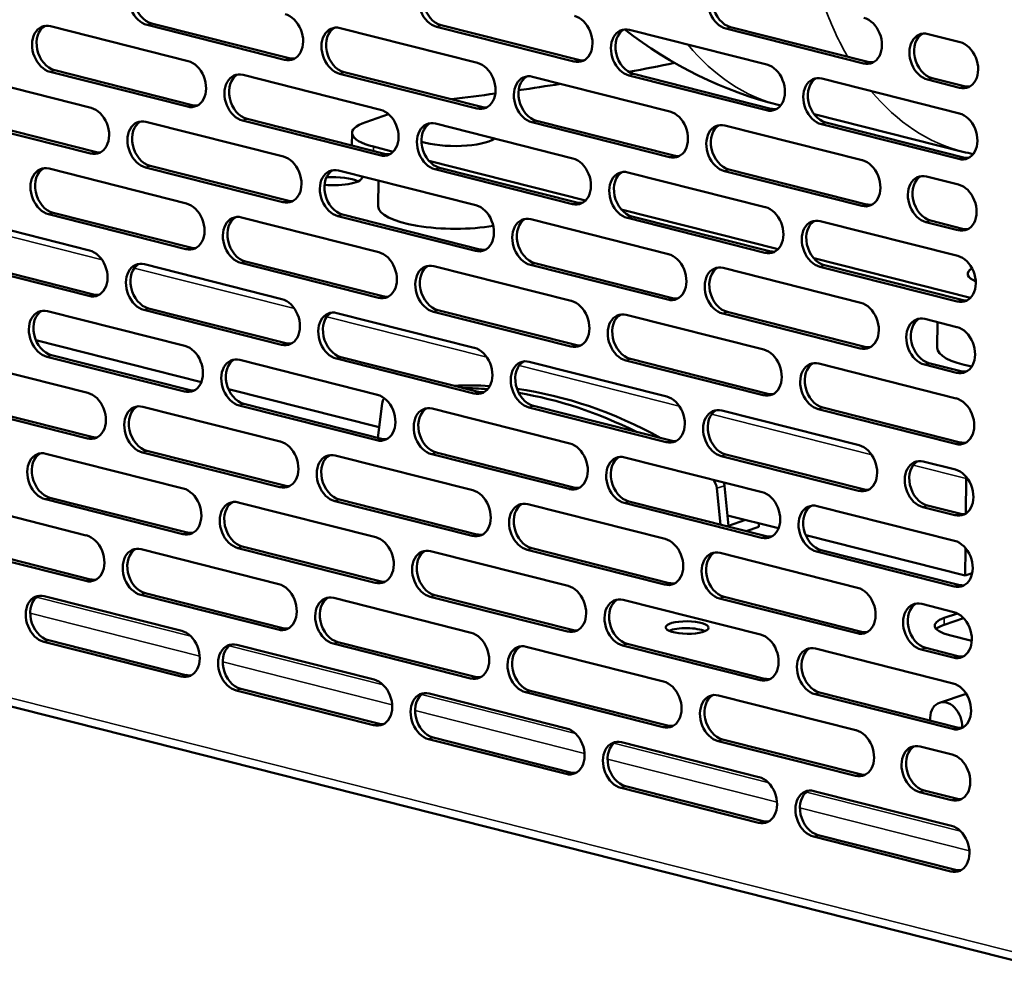
# Model space of a CAD drawing. Units: millimetres. Extents: x 65 to 5865, y 100 to 4100.
# Drawn here: x 5309 to 5442, y 3169 to 3298 of the extents above; entities that cross this region are included whole.
import ezdxf

# ---------------------------------------------------------------- set-up
doc = ezdxf.new("R2010")
doc.units = ezdxf.units.MM
doc.header["$LTSCALE"] = 20
doc.layers.add('Visible (ISO)', color=7, linetype='Continuous', lineweight=50)
doc.layers.add('Visible Narrow (ISO)', color=7, linetype='Continuous', lineweight=35)

msp = doc.modelspace()

# ---------------------------------------------------------------- linework, layer by layer
at = {"layer": 'Visible (ISO)'}
for p, q in [((5345.03, 3292.44), (5326.58, 3297.11)), ((5327.19, 3297.32), (5345.65, 3292.65)), ((5366.05, 3297.08), (5384.5, 3292.41)), ((5313.62, 3296.94), (5332.08, 3292.27)), ((5352.48, 3296.7), (5370.93, 3292.02)), ((5383.89, 3292.2), (5365.44, 3296.87)), ((5391.34, 3296.45), (5409.79, 3291.78)), ((5422.75, 3291.95), (5404.3, 3296.62)), ((5404.91, 3296.83), (5423.36, 3292.16)), ((5431.43, 3295.89), (5435.73, 3294.8)), ((5300.6, 3290.65), (5319.05, 3285.98)), ((5332.01, 3286.15), (5313.55, 3290.82)), ((5314.17, 3291.03), (5332.62, 3286.36)), ((5339.46, 3290.4), (5357.91, 3285.73)), ((5370.87, 3285.9), (5352.41, 3290.57)), ((5353.03, 3290.78), (5371.48, 3286.11)), ((5391.89, 3290.54), (5410.34, 3285.87)), ((5378.32, 3290.16), (5396.77, 3285.48)), ((5409.73, 3285.66), (5391.27, 3290.33)), ((5417.17, 3289.91), (5435.63, 3285.24)), ((5435.67, 3288.68), (5431.36, 3289.77)), ((5431.97, 3289.98), (5436.28, 3288.89)), ((5355.93, 3284.08), (5359.01, 3285.13)), ((5411.5, 3286.32), (5411.63, 3286.28)), ((5416.12, 3285.15), (5436.1, 3280.09)), ((5318.98, 3279.86), (5300.53, 3284.53)), ((5301.14, 3284.74), (5319.6, 3280.07)), ((5326.43, 3284.11), (5344.89, 3279.44)), ((5357.84, 3279.61), (5339.39, 3284.28)), ((5340, 3284.49), (5358.46, 3279.82)), ((5365.29, 3283.86), (5383.75, 3279.19)), ((5396.7, 3279.36), (5378.25, 3284.04)), ((5378.86, 3284.24), (5397.32, 3279.57)), ((5435.56, 3279.12), (5417.11, 3283.79)), ((5417.72, 3284), (5436.17, 3279.33)), ((5354.09, 3282.61), (5354.07, 3280.93)), ((5404.15, 3283.62), (5422.6, 3278.95)), ((5359.63, 3280.1), (5356.97, 3280.78)), ((5385.46, 3273.56), (5364.41, 3278.89)), ((5313.41, 3277.82), (5331.86, 3273.14)), ((5344.82, 3273.32), (5326.37, 3277.99)), ((5326.98, 3278.2), (5345.43, 3273.53)), ((5352.27, 3277.57), (5370.72, 3272.9)), ((5383.68, 3273.07), (5365.22, 3277.74)), ((5365.84, 3277.95), (5384.29, 3273.28)), ((5391.13, 3277.32), (5409.58, 3272.65)), ((5422.54, 3272.82), (5404.08, 3277.5)), ((5404.7, 3277.71), (5423.15, 3273.03)), ((5357.65, 3276.21), (5357.61, 3272.78)), ((5431.22, 3276.77), (5435.52, 3275.68)), ((5313.96, 3271.9), (5332.41, 3267.23)), ((5411.3, 3267.02), (5390.24, 3272.35)), ((5300.39, 3271.52), (5318.84, 3266.85)), ((5331.8, 3267.02), (5313.34, 3271.69)), ((5339.24, 3271.28), (5357.7, 3266.6)), ((5370.65, 3266.78), (5352.2, 3271.45)), ((5352.81, 3271.66), (5371.27, 3266.99)), ((5378.1, 3271.03), (5396.56, 3266.36)), ((5409.51, 3266.53), (5391.06, 3271.2)), ((5391.67, 3271.41), (5410.13, 3266.74)), ((5416.96, 3270.78), (5435.42, 3266.11)), ((5435.45, 3269.55), (5431.15, 3270.64)), ((5431.76, 3270.85), (5436.07, 3269.76)), ((5318.77, 3260.73), (5300.32, 3265.4)), ((5300.93, 3265.61), (5319.39, 3260.94)), ((5339.79, 3265.36), (5358.24, 3260.69)), ((5437.13, 3260.48), (5416.08, 3265.81)), ((5326.22, 3264.98), (5344.67, 3260.31)), ((5357.63, 3260.48), (5339.18, 3265.16)), ((5365.08, 3264.74), (5383.53, 3260.07)), ((5396.49, 3260.24), (5378.04, 3264.91)), ((5378.65, 3265.12), (5397.1, 3260.45)), ((5403.94, 3264.49), (5422.39, 3259.82)), ((5435.35, 3259.99), (5416.89, 3264.66)), ((5417.51, 3264.87), (5435.96, 3260.2)), ((5313.2, 3258.69), (5331.65, 3254.02)), ((5344.61, 3254.19), (5326.15, 3258.86)), ((5326.77, 3259.07), (5345.22, 3254.4)), ((5383.46, 3253.94), (5365.01, 3258.62)), ((5365.63, 3258.83), (5384.08, 3254.15)), ((5352.06, 3258.44), (5370.51, 3253.77)), ((5390.91, 3258.2), (5409.37, 3253.53)), ((5422.32, 3253.7), (5403.87, 3258.37)), ((5404.48, 3258.58), (5422.94, 3253.91)), ((5431, 3257.64), (5435.31, 3256.55)), ((5432.69, 3257.21), (5432.65, 3253.78)), ((5333.86, 3249.16), (5311.66, 3254.78)), ((5300.17, 3252.4), (5318.63, 3247.72)), ((5331.58, 3247.9), (5313.13, 3252.57)), ((5313.74, 3252.78), (5332.2, 3248.11)), ((5339.03, 3252.15), (5357.49, 3247.48)), ((5370.44, 3247.65), (5351.99, 3252.32)), ((5352.6, 3252.53), (5371.05, 3247.86)), ((5409.3, 3247.41), (5390.85, 3252.08)), ((5391.46, 3252.29), (5409.91, 3247.61)), ((5377.89, 3251.9), (5396.34, 3247.23)), ((5416.75, 3251.66), (5435.2, 3246.99)), ((5435.24, 3250.43), (5430.94, 3251.52)), ((5431.55, 3251.73), (5435.85, 3250.64)), ((5357.72, 3243.12), (5337.49, 3248.24)), ((5318.56, 3241.6), (5300.11, 3246.28)), ((5300.72, 3246.48), (5319.17, 3241.81)), ((5326.01, 3245.86), (5344.46, 3241.19)), ((5357.42, 3241.36), (5338.96, 3246.03)), ((5339.58, 3246.24), (5358.03, 3241.57)), ((5358.12, 3246.29), (5357.54, 3241.69)), ((5364.87, 3245.61), (5383.32, 3240.94)), ((5396.28, 3241.11), (5377.82, 3245.78)), ((5378.44, 3245.99), (5396.89, 3241.32)), ((5435.13, 3240.87), (5416.68, 3245.54)), ((5417.29, 3245.75), (5435.75, 3241.08)), ((5403.73, 3245.36), (5422.18, 3240.69)), ((5312.98, 3239.56), (5331.44, 3234.89)), ((5344.39, 3235.06), (5325.94, 3239.74)), ((5326.55, 3239.95), (5345.01, 3235.27)), ((5351.84, 3239.32), (5370.3, 3234.65)), ((5383.25, 3234.82), (5364.8, 3239.49)), ((5365.41, 3239.7), (5383.87, 3235.03)), ((5390.7, 3239.07), (5409.16, 3234.4)), ((5422.11, 3234.57), (5403.66, 3239.24)), ((5404.27, 3239.45), (5422.72, 3234.78)), ((5430.79, 3238.51), (5435.1, 3237.42)), ((5436.56, 3236.21), (5436.51, 3231.54)), ((5403.56, 3230.04), (5403.07, 3234.91)), ((5404.1, 3235.26), (5404.63, 3229.87)), ((5313.53, 3233.65), (5331.98, 3228.98)), ((5299.96, 3233.27), (5318.41, 3228.6)), ((5331.37, 3228.77), (5312.92, 3233.44)), ((5338.82, 3233.02), (5357.27, 3228.35)), ((5370.23, 3228.53), (5351.77, 3233.2)), ((5352.39, 3233.41), (5370.84, 3228.73)), ((5377.68, 3232.78), (5396.13, 3228.11)), ((5409.09, 3228.28), (5390.63, 3232.95)), ((5391.25, 3233.16), (5409.7, 3228.49)), ((5416.54, 3232.53), (5434.99, 3227.86)), ((5435.03, 3231.3), (5430.72, 3232.39)), ((5431.34, 3232.6), (5435.64, 3231.51)), ((5411.36, 3229.54), (5404.49, 3231.28)), ((5404.63, 3229.87), (5404.46, 3229.82)), ((5406.94, 3230.66), (5404.63, 3229.87)), ((5407.02, 3229.17), (5408.7, 3229.74)), ((5408.7, 3229.74), (5408.71, 3230.22)), ((5216.37, 3228.89), (5454.52, 3168.6)), ((5436.42, 3223.2), (5415, 3228.62)), ((5318.35, 3222.48), (5299.89, 3227.15)), ((5300.51, 3227.36), (5318.96, 3222.69)), ((5357.2, 3222.23), (5338.75, 3226.9)), ((5339.36, 3227.11), (5357.82, 3222.44)), ((5325.8, 3226.73), (5344.25, 3222.06)), ((5364.65, 3226.48), (5383.11, 3221.81)), ((5396.06, 3221.99), (5377.61, 3226.66)), ((5378.22, 3226.87), (5396.68, 3222.2)), ((5403.51, 3226.24), (5421.97, 3221.57)), ((5434.92, 3221.74), (5416.47, 3226.41)), ((5417.08, 3226.62), (5435.54, 3221.95)), ((5436.46, 3226.88), (5436.42, 3223.2)), ((5437.35, 3223.52), (5436.42, 3223.2)), ((5312.77, 3220.44), (5331.23, 3215.77)), ((5344.18, 3215.94), (5325.73, 3220.61)), ((5326.34, 3220.82), (5344.79, 3216.15)), ((5383.04, 3215.69), (5364.59, 3220.36)), ((5365.2, 3220.57), (5383.65, 3215.9)), ((5404.06, 3220.33), (5422.51, 3215.66)), ((5351.63, 3220.19), (5370.08, 3215.52)), ((5390.49, 3219.94), (5408.94, 3215.27)), ((5421.9, 3215.45), (5403.44, 3220.12)), ((5430.58, 3219.39), (5434.88, 3218.3)), ((5433.61, 3217.51), (5435.37, 3218.11)), ((5436.2, 3217.48), (5433.6, 3216.59)), ((5437.3, 3214.44), (5434.33, 3215.2)), ((5331.16, 3209.65), (5312.7, 3214.32)), ((5313.32, 3214.53), (5331.77, 3209.85)), ((5338.61, 3213.9), (5357.06, 3209.23)), ((5370.02, 3209.4), (5351.56, 3214.07)), ((5352.18, 3214.28), (5370.63, 3209.61)), ((5408.87, 3209.15), (5390.42, 3213.82)), ((5391.03, 3214.03), (5409.49, 3209.36)), ((5377.47, 3213.65), (5395.92, 3208.98)), ((5416.32, 3213.4), (5434.78, 3208.73)), ((5434.82, 3212.18), (5430.51, 3213.27)), ((5431.12, 3213.48), (5435.43, 3212.39)), ((5356.99, 3203.11), (5338.54, 3207.78)), ((5339.15, 3207.99), (5357.61, 3203.32)), ((5364.44, 3207.36), (5382.89, 3202.69)), ((5395.85, 3202.86), (5377.4, 3207.53)), ((5378.01, 3207.74), (5396.46, 3203.07)), ((5403.3, 3207.11), (5421.75, 3202.44)), ((5434.71, 3202.61), (5416.26, 3207.28)), ((5416.87, 3207.49), (5435.32, 3202.82)), ((5436.54, 3207.34), (5432.96, 3206.12)), ((5382.83, 3196.57), (5364.37, 3201.24)), ((5364.99, 3201.45), (5383.44, 3196.78)), ((5390.28, 3200.82), (5408.73, 3196.15)), ((5421.69, 3196.32), (5403.23, 3200.99)), ((5403.85, 3201.2), (5422.3, 3196.53)), ((5430.36, 3200.26), (5434.67, 3199.17)), ((5408.66, 3190.03), (5390.21, 3194.7)), ((5390.82, 3194.91), (5409.28, 3190.24)), ((5416.11, 3194.28), (5434.56, 3189.61)), ((5434.6, 3193.05), (5430.3, 3194.14)), ((5430.91, 3194.35), (5435.22, 3193.26)), ((5434.5, 3183.49), (5416.04, 3188.16)), ((5416.66, 3188.37), (5435.11, 3183.7))]:
    msp.add_line(p, q, dxfattribs=at)
for centre, start, end in [((5425.24, 3340.61), 231.9488, 255.7952), ((5449.85, 3334.38), 255.7952, 257.2404)]:
    msp.add_arc(centre, 56, start, end, dxfattribs=at)
for centre, major_axis, ratio, start_param, end_param in [((5326.61, 3300.17), (-1.03, 3.03), 0.737368, 5.835882, 8.977475), ((5327.23, 3300.38), (-1.03, 3.03), 0.737368, 0.137849, 2.694289), ((5365.47, 3299.93), (-1.03, 3.03), 0.737368, 5.835882, 8.977475), ((5366.08, 3300.14), (-1.03, 3.03), 0.737368, 0.137849, 2.694289), ((5404.33, 3299.68), (-1.03, 3.03), 0.737368, 5.835882, 8.977475), ((5404.94, 3299.89), (-1.03, 3.03), 0.737368, 0.137849, 2.694289), ((5345.07, 3295.5), (1.03, -3.03), 0.737368, 5.835882, 8.977475), ((5383.92, 3295.26), (1.03, -3.03), 0.737368, 5.835882, 8.977475), ((5313.59, 3293.88), (-1.03, 3.03), 0.737368, 5.835882, 8.977475), ((5314.2, 3294.09), (-1.03, 3.03), 0.737368, 0.137849, 2.694289), ((5422.78, 3295.01), (1.03, -3.03), 0.737368, 5.835882, 8.977475), ((5352.45, 3293.63), (-1.03, 3.03), 0.737368, 5.835882, 8.977475), ((5353.06, 3293.84), (-1.03, 3.03), 0.737368, 0.137849, 2.694289), ((5391.31, 3293.39), (-1.03, 3.03), 0.737368, 5.835882, 8.977475), ((5391.92, 3293.6), (-1.03, 3.03), 0.737368, 0.137849, 2.694289), ((5431.39, 3292.83), (-1.03, 3.03), 0.737368, 5.835882, 8.977475), ((5432.01, 3293.04), (-1.03, 3.03), 0.737368, 0.137849, 2.694289), ((5435.7, 3291.74), (1.03, -3.03), 0.737368, 5.835882, 8.977475), ((5332.04, 3289.21), (1.03, -3.03), 0.737368, 5.835882, 8.977475), ((5345.68, 3295.71), (1.03, -3.03), 0.737368, 5.835882, 6.145336), ((5370.9, 3288.96), (1.03, -3.03), 0.737368, 5.835882, 8.977475), ((5384.54, 3295.47), (1.03, -3.03), 0.737368, 5.835882, 6.145336), ((5301.42, 3330.4), (-159.99, 1.78), 0.292174, 2.170193, 2.217358), ((5409.76, 3288.72), (1.03, -3.03), 0.737368, 5.835882, 8.977475), ((5423.4, 3295.22), (1.03, -3.03), 0.737368, 5.835882, 6.145336), ((5339.42, 3287.34), (-1.03, 3.03), 0.737368, 5.835882, 8.977475), ((5340.04, 3287.55), (-1.03, 3.03), 0.737368, 0.137849, 2.694289), ((5378.28, 3287.1), (-1.03, 3.03), 0.737368, 5.835882, 8.977475), ((5378.9, 3287.3), (-1.03, 3.03), 0.737368, 0.137849, 2.694289), ((5301.42, 3330.4), (-159.99, 1.78), 0.292174, 2.062248, 2.102344), ((5417.14, 3286.85), (-1.03, 3.03), 0.737368, 5.835882, 8.977475), ((5417.75, 3287.06), (-1.03, 3.03), 0.737368, 0.137849, 2.694289), ((5301.42, 3330.4), (-159.99, 1.78), 0.292174, 1.999192, 2.040199), ((5436.31, 3291.95), (1.03, -3.03), 0.737368, 5.835882, 6.145336), ((5319.02, 3282.92), (1.03, -3.03), 0.737368, 5.835882, 8.977475), ((5332.66, 3289.42), (1.03, -3.03), 0.737368, 5.835882, 6.145336), ((5357.88, 3282.67), (1.03, -3.03), 0.737368, 5.835882, 8.977475), ((5371.51, 3289.17), (1.03, -3.03), 0.737368, 5.835882, 6.145336), ((5396.74, 3282.42), (1.03, -3.03), 0.737368, 5.835882, 8.977475), ((5410.37, 3288.93), (1.03, -3.03), 0.737368, 5.835882, 6.145336), ((5435.59, 3282.18), (1.03, -3.03), 0.737368, 5.835882, 8.977475), ((5326.4, 3281.05), (-1.03, 3.03), 0.737368, 5.835882, 8.977475), ((5327.01, 3281.26), (-1.03, 3.03), 0.737368, 0.137849, 2.694289), ((5362.09, 3282.52), (-8, 0.09), 0.292174, 5.592816, 7.163612), ((5365.26, 3280.8), (-1.03, 3.03), 0.737368, 5.835882, 8.977475), ((5365.87, 3281.01), (-1.03, 3.03), 0.737368, 0.137849, 2.694289), ((5404.12, 3280.56), (-1.03, 3.03), 0.737368, 5.835882, 8.977475), ((5404.73, 3280.77), (-1.03, 3.03), 0.737368, 0.137849, 2.694289), ((5367.72, 3282.61), (-6, 0.07), 0.292174, 0.774167, 2.73286), ((5319.63, 3283.13), (1.03, -3.03), 0.737368, 5.835882, 6.145336), ((5358.49, 3282.88), (1.03, -3.03), 0.737368, 5.835882, 6.145336), ((5344.85, 3276.38), (1.03, -3.03), 0.737368, 5.835882, 8.977475), ((5383.71, 3276.13), (1.03, -3.03), 0.737368, 5.835882, 8.977475), ((5397.35, 3282.63), (1.03, -3.03), 0.737368, 5.835882, 6.145336), ((5422.57, 3275.88), (1.03, -3.03), 0.737368, 5.835882, 8.977475), ((5436.21, 3282.39), (1.03, -3.03), 0.737368, 5.835882, 6.145336), ((5313.38, 3274.76), (-1.03, 3.03), 0.737368, 5.835882, 8.977475), ((5313.99, 3274.96), (-1.03, 3.03), 0.737368, 0.137849, 2.694289), ((5352.23, 3274.51), (-1.03, 3.03), 0.737368, 5.835882, 8.977475), ((5352.85, 3274.72), (-1.03, 3.03), 0.737368, 0.137849, 2.694289), ((5391.09, 3274.26), (-1.03, 3.03), 0.737368, 5.835882, 8.977475), ((5391.71, 3274.47), (-1.03, 3.03), 0.737368, 0.137849, 2.694289), ((5351.61, 3276.72), (3.84, -0.04), 0.292174, 4.395411, 6.364233), ((5351.6, 3275.57), (-3.84, 0.04), 0.292174, 3.678462, 4.959585), ((5431.18, 3273.71), (-1.03, 3.03), 0.737368, 5.835882, 8.977475), ((5431.8, 3273.91), (-1.03, 3.03), 0.737368, 0.137849, 2.694289), ((5435.49, 3272.62), (1.03, -3.03), 0.737368, 5.835882, 8.977475), ((5345.47, 3276.59), (1.03, -3.03), 0.737368, 5.835882, 6.145336), ((5384.33, 3276.34), (1.03, -3.03), 0.737368, 5.835882, 6.145336), ((5331.83, 3270.08), (1.03, -3.03), 0.737368, 5.835882, 8.977475), ((5367.61, 3272.67), (-10, 0.11), 0.292174, 0, 2.149052), ((5370.69, 3269.84), (1.03, -3.03), 0.737368, 5.835882, 8.977475), ((5409.55, 3269.59), (1.03, -3.03), 0.737368, 5.835882, 8.977475), ((5423.18, 3276.09), (1.03, -3.03), 0.737368, 5.835882, 6.145336), ((5339.21, 3268.22), (-1.03, 3.03), 0.737368, 5.835882, 8.977475), ((5339.82, 3268.42), (-1.03, 3.03), 0.737368, 0.137849, 2.694289), ((5378.07, 3267.97), (-1.03, 3.03), 0.737368, 5.835882, 8.977475), ((5378.68, 3268.18), (-1.03, 3.03), 0.737368, 0.137849, 2.694289), ((5416.93, 3267.72), (-1.03, 3.03), 0.737368, 5.835882, 8.977475), ((5417.54, 3267.93), (-1.03, 3.03), 0.737368, 0.137849, 2.694289), ((5436.1, 3272.82), (1.03, -3.03), 0.737368, 5.835882, 6.145336), ((5318.81, 3263.79), (1.03, -3.03), 0.737368, 5.835882, 8.977475), ((5332.44, 3270.29), (1.03, -3.03), 0.737368, 5.835882, 6.145336), ((5357.66, 3263.54), (1.03, -3.03), 0.737368, 5.835882, 8.977475), ((5371.3, 3270.05), (1.03, -3.03), 0.737368, 5.835882, 6.145336), ((5410.16, 3269.8), (1.03, -3.03), 0.737368, 5.835882, 6.145336), ((5396.52, 3263.3), (1.03, -3.03), 0.737368, 5.835882, 8.977475), ((5435.38, 3263.05), (1.03, -3.03), 0.737368, 5.835882, 8.977475), ((5326.19, 3261.92), (-1.03, 3.03), 0.737368, 5.835882, 8.977475), ((5326.8, 3262.13), (-1.03, 3.03), 0.737368, 0.137849, 2.694289), ((5365.05, 3261.68), (-1.03, 3.03), 0.737368, 5.835882, 8.977475), ((5365.66, 3261.89), (-1.03, 3.03), 0.737368, 0.137849, 2.694289), ((5403.9, 3261.43), (-1.03, 3.03), 0.737368, 5.835882, 8.977475), ((5404.52, 3261.64), (-1.03, 3.03), 0.737368, 0.137849, 2.694289), ((5442.76, 3263.62), (-6, 0.07), 0.292174, 5.840406, 6.894363), ((5319.42, 3264), (1.03, -3.03), 0.737368, 5.835882, 6.145336), ((5344.64, 3257.25), (1.03, -3.03), 0.737368, 5.835882, 8.977475), ((5358.28, 3263.75), (1.03, -3.03), 0.737368, 5.835882, 6.145336), ((5383.5, 3257), (1.03, -3.03), 0.737368, 5.835882, 8.977475), ((5397.14, 3263.51), (1.03, -3.03), 0.737368, 5.835882, 6.145336), ((5436, 3263.26), (1.03, -3.03), 0.737368, 5.835882, 6.145336), ((5313.16, 3255.63), (-1.03, 3.03), 0.737368, 5.835882, 8.977475), ((5313.78, 3255.84), (-1.03, 3.03), 0.737368, 0.137849, 2.694289), ((5352.02, 3255.38), (-1.03, 3.03), 0.737368, 5.835882, 8.977475), ((5422.36, 3256.76), (1.03, -3.03), 0.737368, 5.835882, 8.977475), ((5352.64, 3255.59), (-1.03, 3.03), 0.737368, 0.137849, 2.694289), ((5390.88, 3255.14), (-1.03, 3.03), 0.737368, 5.835882, 8.977475), ((5391.49, 3255.35), (-1.03, 3.03), 0.737368, 0.137849, 2.694289), ((5430.97, 3254.58), (-1.03, 3.03), 0.737368, 5.835882, 8.977475), ((5431.58, 3254.79), (-1.03, 3.03), 0.737368, 0.137849, 2.694289), ((5435.28, 3253.49), (1.03, -3.03), 0.737368, 5.835882, 8.977475), ((5331.62, 3250.96), (1.03, -3.03), 0.737368, 5.835882, 8.977475), ((5345.25, 3257.46), (1.03, -3.03), 0.737368, 5.835882, 6.145336), ((5370.48, 3250.71), (1.03, -3.03), 0.737368, 5.835882, 8.977475), ((5384.11, 3257.21), (1.03, -3.03), 0.737368, 5.835882, 6.145336), ((5409.33, 3250.47), (1.03, -3.03), 0.737368, 5.835882, 8.977475), ((5422.97, 3256.97), (1.03, -3.03), 0.737368, 5.835882, 6.145336), ((5442.65, 3253.67), (-10, 0.11), 0.292174, 0, 1.008791), ((5339, 3249.09), (-1.03, 3.03), 0.737368, 5.835882, 8.977475), ((5339.61, 3249.3), (-1.03, 3.03), 0.737368, 0.137849, 2.694289), ((5377.86, 3248.84), (-1.03, 3.03), 0.737368, 5.835882, 8.977475), ((5378.47, 3249.05), (-1.03, 3.03), 0.737368, 0.137849, 2.694289), ((5416.72, 3248.6), (-1.03, 3.03), 0.737368, 5.835882, 8.977475), ((5417.33, 3248.81), (-1.03, 3.03), 0.737368, 0.137849, 2.694289), ((5435.89, 3253.7), (1.03, -3.03), 0.737368, 5.835882, 6.145336), ((5332.23, 3251.17), (1.03, -3.03), 0.737368, 5.835882, 6.145336), ((5380.86, 3172.2), (-25.33, 74.21), 0.737368, 5.987357, 6.068139), ((5379.83, 3171.85), (-25.33, 74.21), 0.737368, 5.974882, 6.029914), ((5380.86, 3172.2), (-25.33, 74.21), 0.737368, 5.603625, 5.926219), ((5318.59, 3244.66), (1.03, -3.03), 0.737368, 5.835882, 8.977475), ((5357.45, 3244.42), (1.03, -3.03), 0.737368, 5.835882, 8.977475), ((5359.34, 3245.77), (-0.52, 1.51), 0.737368, 0.405363, 0.983867), ((5371.09, 3250.92), (1.03, -3.03), 0.737368, 5.835882, 6.145336), ((5379.83, 3171.85), (-25.33, 74.21), 0.737368, 5.64185, 5.905359), ((5396.31, 3244.17), (1.03, -3.03), 0.737368, 5.835882, 8.977475), ((5409.95, 3250.67), (1.03, -3.03), 0.737368, 5.835882, 6.145336), ((5435.17, 3243.93), (1.03, -3.03), 0.737368, 5.835882, 8.977475), ((5325.97, 3242.8), (-1.03, 3.03), 0.737368, 5.835882, 8.977475), ((5326.59, 3243.01), (-1.03, 3.03), 0.737368, 0.137849, 2.694289), ((5364.83, 3242.55), (-1.03, 3.03), 0.737368, 5.835882, 8.977475), ((5365.45, 3242.76), (-1.03, 3.03), 0.737368, 0.137849, 2.694289), ((5403.69, 3242.3), (-1.03, 3.03), 0.737368, 5.835882, 8.977475), ((5404.31, 3242.51), (-1.03, 3.03), 0.737368, 0.137849, 2.694289), ((5319.21, 3244.87), (1.03, -3.03), 0.737368, 5.835882, 6.145336), ((5358.07, 3244.63), (1.03, -3.03), 0.737368, 5.835882, 6.145336), ((5344.43, 3238.13), (1.03, -3.03), 0.737368, 5.835882, 8.977475), ((5383.29, 3237.88), (1.03, -3.03), 0.737368, 5.835882, 8.977475), ((5396.92, 3244.38), (1.03, -3.03), 0.737368, 5.835882, 6.145336), ((5422.14, 3237.63), (1.03, -3.03), 0.737368, 5.835882, 8.977475), ((5435.78, 3244.14), (1.03, -3.03), 0.737368, 5.835882, 6.145336), ((5312.95, 3236.5), (-1.03, 3.03), 0.737368, 5.835882, 8.977475), ((5313.56, 3236.71), (-1.03, 3.03), 0.737368, 0.137849, 2.694289), ((5351.81, 3236.26), (-1.03, 3.03), 0.737368, 5.835882, 8.977475), ((5352.42, 3236.47), (-1.03, 3.03), 0.737368, 0.137849, 2.694289), ((5390.67, 3236.01), (-1.03, 3.03), 0.737368, 5.835882, 8.977475), ((5391.28, 3236.22), (-1.03, 3.03), 0.737368, 0.137849, 2.694289), ((5430.76, 3235.45), (-1.03, 3.03), 0.737368, 5.835882, 8.977475), ((5431.37, 3235.66), (-1.03, 3.03), 0.737368, 0.137849, 2.694289), ((5435.06, 3234.36), (1.03, -3.03), 0.737368, 5.835882, 8.977475), ((5436.46, 3236.54), (-0.034, 0.833), 0.118097, 4.300107, 4.595303), ((5331.4, 3231.83), (1.03, -3.03), 0.737368, 5.835882, 8.977475), ((5345.04, 3238.33), (1.03, -3.03), 0.737368, 5.835882, 6.145336), ((5383.9, 3238.09), (1.03, -3.03), 0.737368, 5.835882, 6.145336), ((5401.85, 3235.01), (0.52, -1.51), 0.737368, 1.263119, 2.067614), ((5402.88, 3235.35), (-0.52, 1.51), 0.737368, 4.404712, 4.691647), ((5370.26, 3231.59), (1.03, -3.03), 0.737368, 5.835882, 8.977475), ((5409.12, 3231.34), (1.03, -3.03), 0.737368, 5.835882, 8.977475), ((5422.76, 3237.84), (1.03, -3.03), 0.737368, 5.835882, 6.145336), ((5338.79, 3229.96), (-1.03, 3.03), 0.737368, 5.835882, 8.977475), ((5339.4, 3230.17), (-1.03, 3.03), 0.737368, 0.137849, 2.694289), ((5377.64, 3229.72), (-1.03, 3.03), 0.737368, 5.835882, 8.977475), ((5378.26, 3229.93), (-1.03, 3.03), 0.737368, 0.137849, 2.694289), ((5416.5, 3229.47), (-1.03, 3.03), 0.737368, 5.835882, 8.977475), ((5417.12, 3229.68), (-1.03, 3.03), 0.737368, 0.137849, 2.694289), ((5435.68, 3234.57), (1.03, -3.03), 0.737368, 5.835882, 6.145336), ((5318.38, 3225.54), (1.03, -3.03), 0.737368, 5.835882, 8.977475), ((5332.02, 3232.04), (1.03, -3.03), 0.737368, 5.835882, 6.145336), ((5357.24, 3225.29), (1.03, -3.03), 0.737368, 5.835882, 8.977475), ((5370.88, 3231.79), (1.03, -3.03), 0.737368, 5.835882, 6.145336), ((5409.73, 3231.55), (1.03, -3.03), 0.737368, 5.835882, 6.145336), ((5325.76, 3223.67), (-1.03, 3.03), 0.737368, 5.835882, 8.977475), ((5396.1, 3225.05), (1.03, -3.03), 0.737368, 5.835882, 8.977475), ((5434.96, 3224.8), (1.03, -3.03), 0.737368, 5.835882, 8.977475), ((5326.38, 3223.88), (-1.03, 3.03), 0.737368, 0.137849, 2.694289), ((5364.62, 3223.42), (-1.03, 3.03), 0.737368, 5.835882, 8.977475), ((5365.23, 3223.63), (-1.03, 3.03), 0.737368, 0.137849, 2.694289), ((5403.48, 3223.18), (-1.03, 3.03), 0.737368, 5.835882, 8.977475), ((5404.09, 3223.39), (-1.03, 3.03), 0.737368, 0.137849, 2.694289), ((5318.99, 3225.75), (1.03, -3.03), 0.737368, 5.835882, 6.145336), ((5344.21, 3219), (1.03, -3.03), 0.737368, 5.835882, 8.977475), ((5357.85, 3225.5), (1.03, -3.03), 0.737368, 5.835882, 6.145336), ((5383.07, 3218.75), (1.03, -3.03), 0.737368, 5.835882, 8.977475), ((5396.71, 3225.26), (1.03, -3.03), 0.737368, 5.835882, 6.145336), ((5435.57, 3225.01), (1.03, -3.03), 0.737368, 5.835882, 6.145336), ((5312.74, 3217.38), (-1.03, 3.03), 0.737368, 5.835882, 8.977475), ((5313.35, 3217.59), (-1.03, 3.03), 0.737368, 0.137849, 2.694289), ((5351.6, 3217.13), (-1.03, 3.03), 0.737368, 5.835882, 8.977475), ((5421.93, 3218.51), (1.03, -3.03), 0.737368, 5.835882, 8.977475), ((5352.21, 3217.34), (-1.03, 3.03), 0.737368, 0.137849, 2.694289), ((5390.45, 3216.88), (-1.03, 3.03), 0.737368, 5.835882, 8.977475), ((5391.07, 3217.09), (-1.03, 3.03), 0.737368, 0.137849, 2.694289), ((5430.54, 3216.33), (-1.03, 3.03), 0.737368, 5.835882, 8.977475), ((5431.16, 3216.54), (-1.03, 3.03), 0.737368, 0.137849, 2.694289), ((5434.85, 3215.24), (1.03, -3.03), 0.737368, 5.835882, 8.977475), ((5437.91, 3216.42), (-5.6, 0.06), 0.292174, 5.592816, 7.163612), ((5437.9, 3215.5), (-5.6, 0.06), 0.292174, 5.592816, 5.998802), ((5331.19, 3212.71), (1.03, -3.03), 0.737368, 5.835882, 8.977475), ((5344.83, 3219.21), (1.03, -3.03), 0.737368, 5.835882, 6.145336), ((5370.05, 3212.46), (1.03, -3.03), 0.737368, 5.835882, 8.977475), ((5383.69, 3218.96), (1.03, -3.03), 0.737368, 5.835882, 6.145336), ((5399.07, 3215.3), (-2.88, 0.03), 0.292174, 3.718632, 5.706146), ((5408.91, 3212.21), (1.03, -3.03), 0.737368, 5.835882, 8.977475), ((5422.55, 3218.72), (1.03, -3.03), 0.737368, 5.835882, 6.145336), ((5338.57, 3210.84), (-1.03, 3.03), 0.737368, 5.835882, 8.977475), ((5339.19, 3211.05), (-1.03, 3.03), 0.737368, 0.137849, 2.694289), ((5377.43, 3210.59), (-1.03, 3.03), 0.737368, 5.835882, 8.977475), ((5378.04, 3210.8), (-1.03, 3.03), 0.737368, 0.137849, 2.694289), ((5416.29, 3210.34), (-1.03, 3.03), 0.737368, 5.835882, 8.977475), ((5416.9, 3210.55), (-1.03, 3.03), 0.737368, 0.137849, 2.694289), ((5435.46, 3215.45), (1.03, -3.03), 0.737368, 5.835882, 6.145336), ((5331.8, 3212.92), (1.03, -3.03), 0.737368, 5.835882, 6.145336), ((5357.03, 3206.17), (1.03, -3.03), 0.737368, 5.835882, 8.977475), ((5370.66, 3212.67), (1.03, -3.03), 0.737368, 5.835882, 6.145336), ((5395.88, 3205.92), (1.03, -3.03), 0.737368, 5.835882, 8.977475), ((5409.52, 3212.42), (1.03, -3.03), 0.737368, 5.835882, 6.145336), ((5434.74, 3205.67), (1.03, -3.03), 0.737368, 5.835882, 8.977475), ((5364.41, 3204.3), (-1.03, 3.03), 0.737368, 5.835882, 8.977475), ((5365.02, 3204.51), (-1.03, 3.03), 0.737368, 0.137849, 2.694289), ((5403.27, 3204.05), (-1.03, 3.03), 0.737368, 5.835882, 8.977475), ((5403.88, 3204.26), (-1.03, 3.03), 0.737368, 0.137849, 2.694289), ((5433.86, 3203.47), (-0.9, 2.65), 0.737368, 4.208073, 7.509305), ((5357.64, 3206.38), (1.03, -3.03), 0.737368, 5.835882, 6.145336), ((5382.86, 3199.63), (1.03, -3.03), 0.737368, 5.835882, 8.977475), ((5396.5, 3206.13), (1.03, -3.03), 0.737368, 5.835882, 6.145336), ((5421.72, 3199.38), (1.03, -3.03), 0.737368, 5.835882, 8.977475), ((5435.36, 3205.88), (1.03, -3.03), 0.737368, 5.835882, 6.145336), ((5390.24, 3197.76), (-1.03, 3.03), 0.737368, 5.835882, 8.977475), ((5390.86, 3197.97), (-1.03, 3.03), 0.737368, 0.137849, 2.694289), ((5430.33, 3197.2), (-1.03, 3.03), 0.737368, 5.835882, 8.977475), ((5430.94, 3197.41), (-1.03, 3.03), 0.737368, 0.137849, 2.694289), ((5434.64, 3196.11), (1.03, -3.03), 0.737368, 5.835882, 8.977475), ((5383.47, 3199.84), (1.03, -3.03), 0.737368, 5.835882, 6.145336), ((5422.33, 3199.59), (1.03, -3.03), 0.737368, 5.835882, 6.145336), ((5408.7, 3193.09), (1.03, -3.03), 0.737368, 5.835882, 8.977475), ((5416.08, 3191.22), (-1.03, 3.03), 0.737368, 5.835882, 8.977475), ((5416.69, 3191.43), (-1.03, 3.03), 0.737368, 0.137849, 2.694289), ((5435.25, 3196.32), (1.03, -3.03), 0.737368, 5.835882, 6.145336), ((5409.31, 3193.3), (1.03, -3.03), 0.737368, 5.835882, 6.145336), ((5434.53, 3186.55), (1.03, -3.03), 0.737368, 5.835882, 8.977475), ((5435.14, 3186.76), (1.03, -3.03), 0.737368, 5.835882, 6.145336)]:
    msp.add_ellipse(centre, major_axis=major_axis, ratio=ratio, start_param=start_param, end_param=end_param, dxfattribs=at)
msp.add_ellipse((5399.08, 3216.22), major_axis=(2.88, -0.03), ratio=0.292174, dxfattribs=at)
at = {"layer": 'Visible Narrow (ISO)'}
for p, q in [((5326.58, 3297.11), (5327.19, 3297.32)), ((5365.44, 3296.87), (5366.05, 3297.08)), ((5404.3, 3296.62), (5404.91, 3296.83)), ((5345.03, 3292.44), (5345.65, 3292.65)), ((5383.89, 3292.2), (5384.5, 3292.41)), ((5422.75, 3291.95), (5423.36, 3292.16)), ((5313.55, 3290.82), (5314.17, 3291.03)), ((5352.41, 3290.57), (5353.03, 3290.78)), ((5391.27, 3290.33), (5391.89, 3290.54)), ((5431.36, 3289.77), (5431.97, 3289.98)), ((5435.67, 3288.68), (5436.28, 3288.89)), ((5332.01, 3286.15), (5332.62, 3286.36)), ((5370.87, 3285.9), (5371.48, 3286.11)), ((5409.73, 3285.66), (5410.34, 3285.87)), ((5339.39, 3284.28), (5340, 3284.49)), ((5378.25, 3284.04), (5378.86, 3284.24)), ((5417.11, 3283.79), (5417.72, 3284)), ((5318.98, 3279.86), (5319.6, 3280.07)), ((5356.96, 3280.2), (5356.97, 3280.78)), ((5357.84, 3279.61), (5358.46, 3279.82)), ((5396.7, 3279.36), (5397.32, 3279.57)), ((5435.56, 3279.12), (5436.17, 3279.33)), ((5326.37, 3277.99), (5326.98, 3278.2)), ((5365.22, 3277.74), (5365.84, 3277.95)), ((5404.08, 3277.5), (5404.7, 3277.71)), ((5344.82, 3273.32), (5345.43, 3273.53)), ((5383.68, 3273.07), (5384.29, 3273.28)), ((5313.34, 3271.69), (5313.96, 3271.9)), ((5422.54, 3272.82), (5423.15, 3273.03)), ((5352.2, 3271.45), (5352.81, 3271.66)), ((5391.06, 3271.2), (5391.67, 3271.41)), ((5431.15, 3270.64), (5431.76, 3270.85)), ((5435.45, 3269.55), (5436.07, 3269.76)), ((5306.57, 3269.11), (5320.53, 3265.58)), ((5331.8, 3267.02), (5332.41, 3267.23)), ((5370.65, 3266.78), (5371.27, 3266.99)), ((5409.51, 3266.53), (5410.13, 3266.74)), ((5339.18, 3265.16), (5339.79, 3265.36)), ((5324.86, 3264.48), (5346.36, 3259.04)), ((5378.04, 3264.91), (5378.65, 3265.12)), ((5416.89, 3264.66), (5417.51, 3264.87)), ((5318.77, 3260.73), (5319.39, 3260.94)), ((5357.63, 3260.48), (5358.24, 3260.69)), ((5396.49, 3260.24), (5397.1, 3260.45)), ((5435.35, 3259.99), (5435.96, 3260.2)), ((5326.15, 3258.86), (5326.77, 3259.07)), ((5365.01, 3258.62), (5365.63, 3258.83)), ((5350.7, 3257.94), (5372.19, 3252.5)), ((5403.87, 3258.37), (5404.48, 3258.58)), ((5344.61, 3254.19), (5345.22, 3254.4)), ((5383.46, 3253.94), (5384.08, 3254.15)), ((5422.32, 3253.7), (5422.94, 3253.91)), ((5313.13, 3252.57), (5313.74, 3252.78)), ((5351.99, 3252.32), (5352.6, 3252.53)), ((5390.85, 3252.08), (5391.46, 3252.29)), ((5376.53, 3251.4), (5398.03, 3245.96)), ((5430.94, 3251.52), (5431.55, 3251.73)), ((5435.24, 3250.43), (5435.85, 3250.64)), ((5331.58, 3247.9), (5332.2, 3248.11)), ((5370.44, 3247.65), (5371.05, 3247.86)), ((5409.3, 3247.41), (5409.91, 3247.61)), ((5338.96, 3246.03), (5339.58, 3246.24)), ((5377.82, 3245.78), (5378.44, 3245.99)), ((5416.68, 3245.54), (5417.29, 3245.75)), ((5402.37, 3244.86), (5423.86, 3239.42)), ((5318.56, 3241.6), (5319.17, 3241.81)), ((5357.42, 3241.36), (5358.03, 3241.57)), ((5396.28, 3241.11), (5396.89, 3241.32)), ((5435.13, 3240.87), (5435.75, 3241.08)), ((5325.94, 3239.74), (5326.55, 3239.95)), ((5364.8, 3239.49), (5365.41, 3239.7)), ((5403.66, 3239.24), (5404.27, 3239.45)), ((5429.43, 3238.01), (5436.56, 3236.21)), ((5436.56, 3236.21), (5436.71, 3236.26)), ((5344.39, 3235.06), (5345.01, 3235.27)), ((5383.25, 3234.82), (5383.87, 3235.03)), ((5403.07, 3234.91), (5404.1, 3235.26)), ((5312.92, 3233.44), (5313.53, 3233.65)), ((5422.11, 3234.57), (5422.72, 3234.78)), ((5351.77, 3233.2), (5352.39, 3233.41)), ((5390.63, 3232.95), (5391.25, 3233.16)), ((5430.72, 3232.39), (5431.34, 3232.6)), ((5435.03, 3231.3), (5435.64, 3231.51)), ((5216.24, 3230.06), (5453.26, 3170.07)), ((5331.37, 3228.77), (5331.98, 3228.98)), ((5370.23, 3228.53), (5370.84, 3228.73)), ((5409.09, 3228.28), (5409.7, 3228.49)), ((5338.75, 3226.9), (5339.36, 3227.11)), ((5377.61, 3226.66), (5378.22, 3226.87)), ((5416.47, 3226.41), (5417.08, 3226.62)), ((5318.35, 3222.48), (5318.96, 3222.69)), ((5357.2, 3222.23), (5357.82, 3222.44)), ((5396.06, 3221.99), (5396.68, 3222.2)), ((5434.92, 3221.74), (5435.54, 3221.95)), ((5311.75, 3220.29), (5332.44, 3215.06)), ((5325.73, 3220.61), (5326.34, 3220.82)), ((5364.59, 3220.36), (5365.2, 3220.57)), ((5403.44, 3220.12), (5404.06, 3220.33)), ((5333.64, 3212.4), (5310.89, 3218.16)), ((5433.6, 3216.59), (5433.61, 3217.51)), ((5344.18, 3215.94), (5344.79, 3216.15)), ((5383.04, 3215.69), (5383.65, 3215.9)), ((5421.9, 3215.45), (5422.51, 3215.66)), ((5312.7, 3214.32), (5313.32, 3214.53)), ((5337.59, 3213.75), (5358.27, 3208.52)), ((5351.56, 3214.07), (5352.18, 3214.28)), ((5390.42, 3213.82), (5391.03, 3214.03)), ((5430.51, 3213.27), (5431.12, 3213.48)), ((5434.82, 3212.18), (5435.43, 3212.39)), ((5359.48, 3205.86), (5336.73, 3211.62)), ((5331.16, 3209.65), (5331.77, 3209.85)), ((5370.02, 3209.4), (5370.63, 3209.61)), ((5408.87, 3209.15), (5409.49, 3209.36)), ((5338.54, 3207.78), (5339.15, 3207.99)), ((5363.42, 3207.22), (5384.11, 3201.98)), ((5377.4, 3207.53), (5378.01, 3207.74)), ((5416.26, 3207.28), (5416.87, 3207.49)), ((5385.31, 3199.32), (5362.56, 3205.08)), ((5356.99, 3203.11), (5357.61, 3203.32)), ((5395.85, 3202.86), (5396.46, 3203.07)), ((5434.71, 3202.61), (5435.32, 3202.82)), ((5364.37, 3201.24), (5364.99, 3201.45)), ((5389.26, 3200.68), (5409.94, 3195.44)), ((5403.23, 3200.99), (5403.85, 3201.2)), ((5411.15, 3192.78), (5388.4, 3198.54)), ((5382.83, 3196.57), (5383.44, 3196.78)), ((5421.69, 3196.32), (5422.3, 3196.53)), ((5390.21, 3194.7), (5390.82, 3194.91)), ((5415.09, 3194.14), (5435.78, 3188.9)), ((5430.3, 3194.14), (5430.91, 3194.35)), ((5434.6, 3193.05), (5435.22, 3193.26)), ((5436.98, 3186.24), (5414.23, 3192)), ((5408.66, 3190.03), (5409.28, 3190.24)), ((5416.04, 3188.16), (5416.66, 3188.37)), ((5434.5, 3183.49), (5435.11, 3183.7))]:
    msp.add_line(p, q, dxfattribs=at)
for centre, start_param, end_param in [((5449.85, 3334.38), 5.555839, 5.72247), ((5425.24, 3340.61), 5.862857, 6.283185), ((5449.85, 3334.38), 5.862857, 6.283185)]:
    msp.add_ellipse(centre, major_axis=(-13.74, -54.29), ratio=0.609034, start_param=start_param, end_param=end_param, dxfattribs=at)

doc.saveas('drawing.dxf')
